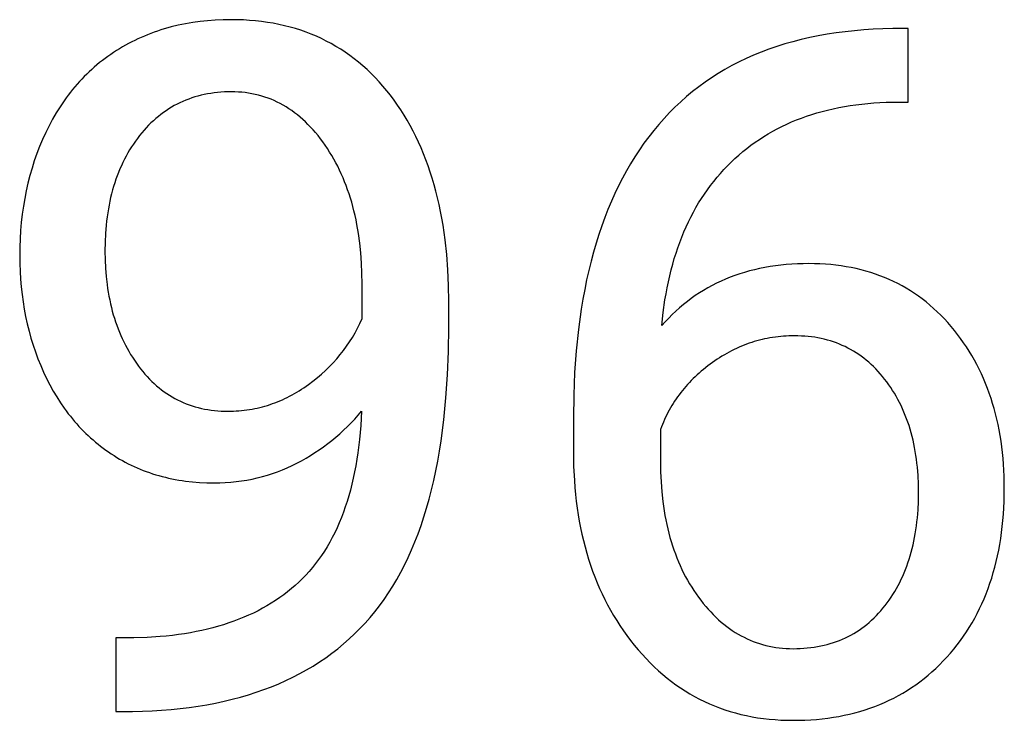
# Model space of a CAD drawing. Units: inches. Extents: x 0 to 1378, y 0 to 1476.
# Drawn here: x 20 to 37, y 152 to 164 of the extents above; entities that cross this region are included whole.
import ezdxf

# ---------------------------------------------------------------- set-up
doc = ezdxf.new("R2010")
doc.units = ezdxf.units.IN
doc.header["$MEASUREMENT"] = 0
doc.layers.add('- TITLES', color=7, linetype='Continuous', true_color=0x7fffbf)

msp = doc.modelspace()

# ---------------------------------------------------------------- linework, layer by layer
at = {"layer": '- TITLES'}
for points in [[(27.318, 159.58), (27.314, 159.86), (27.303, 160.131), (27.283, 160.396), (27.255, 160.652), (27.238, 160.778), (27.22, 160.902), (27.199, 161.024), (27.176, 161.144), (27.152, 161.262), (27.125, 161.378), (27.096, 161.493), (27.066, 161.605), (27.033, 161.716), (26.999, 161.825), (26.962, 161.932), (26.924, 162.037), (26.883, 162.14), (26.841, 162.242), (26.797, 162.341), (26.75, 162.439), (26.702, 162.535), (26.652, 162.629), (26.599, 162.721), (26.545, 162.811), (26.489, 162.9), (26.431, 162.986), (26.37, 163.071), (26.308, 163.154), (26.244, 163.234), (26.179, 163.312), (26.112, 163.388), (26.044, 163.461), (25.975, 163.531), (25.904, 163.599), (25.831, 163.664), (25.757, 163.727), (25.682, 163.787), (25.605, 163.845), (25.526, 163.9), (25.447, 163.952), (25.365, 164.002), (25.283, 164.049), (25.198, 164.094), (25.113, 164.136), (25.026, 164.176), (24.937, 164.213), (24.847, 164.248), (24.756, 164.28), (24.663, 164.309), (24.569, 164.336), (24.473, 164.36), (24.376, 164.382), (24.277, 164.401), (24.177, 164.418), (24.076, 164.432), (23.973, 164.443), (23.868, 164.452), (23.762, 164.459), (23.655, 164.463), (23.546, 164.464), (23.409, 164.462), (23.275, 164.456), (23.142, 164.446), (23.012, 164.432), (22.884, 164.415), (22.758, 164.393), (22.634, 164.368), (22.512, 164.338), (22.452, 164.322), (22.392, 164.305), (22.333, 164.287), (22.275, 164.267), (22.217, 164.247), (22.16, 164.226), (22.103, 164.204), (22.047, 164.181), (21.991, 164.157), (21.936, 164.132), (21.881, 164.106), (21.827, 164.079), (21.773, 164.051), (21.72, 164.022), (21.668, 163.992), (21.616, 163.961), (21.564, 163.929), (21.514, 163.896), (21.464, 163.863), (21.415, 163.828), (21.366, 163.793), (21.319, 163.757), (21.272, 163.72), (21.225, 163.682), (21.18, 163.643), (21.135, 163.603), (21.091, 163.562), (21.048, 163.521), (21.006, 163.479), (20.964, 163.435), (20.923, 163.391), (20.882, 163.346), (20.843, 163.301), (20.804, 163.254), (20.766, 163.206), (20.729, 163.158), (20.692, 163.109), (20.656, 163.058), (20.621, 163.007), (20.587, 162.956), (20.52, 162.849), (20.456, 162.739), (20.396, 162.626), (20.338, 162.509), (20.283, 162.389), (20.232, 162.268), (20.185, 162.145), (20.141, 162.02), (20.101, 161.893), (20.064, 161.764), (20.03, 161.633), (20, 161.501), (19.974, 161.367), (19.951, 161.231), (19.932, 161.093), (19.916, 160.953), (19.904, 160.811), (19.895, 160.668), (19.889, 160.523), (19.888, 160.375), (19.889, 160.238), (19.894, 160.103), (19.902, 159.968), (19.914, 159.836), (19.928, 159.705), (19.946, 159.575), (19.967, 159.447), (19.991, 159.32), (20.019, 159.195), (20.049, 159.071), (20.083, 158.949), (20.12, 158.828), (20.161, 158.709), (20.204, 158.591), (20.251, 158.474), (20.301, 158.36), (20.354, 158.247), (20.41, 158.138), (20.469, 158.032), (20.53, 157.929), (20.594, 157.829), (20.66, 157.733), (20.694, 157.686), (20.729, 157.639), (20.765, 157.594), (20.801, 157.549), (20.838, 157.506), (20.876, 157.463), (20.914, 157.42), (20.953, 157.379), (20.993, 157.338), (21.033, 157.298), (21.074, 157.259), (21.116, 157.221), (21.158, 157.184), (21.201, 157.147), (21.245, 157.111), (21.289, 157.076), (21.334, 157.042), (21.38, 157.009), (21.427, 156.976), (21.474, 156.944), (21.521, 156.913), (21.569, 156.883), (21.618, 156.854), (21.667, 156.826), (21.717, 156.799), (21.767, 156.773), (21.818, 156.748), (21.869, 156.724), (21.921, 156.701), (21.973, 156.679), (22.026, 156.658), (22.08, 156.638), (22.133, 156.618), (22.188, 156.6), (22.243, 156.583), (22.298, 156.567), (22.354, 156.552), (22.41, 156.537), (22.467, 156.524), (22.525, 156.512), (22.583, 156.501), (22.641, 156.49), (22.7, 156.481), (22.76, 156.473), (22.88, 156.459), (23.003, 156.449), (23.127, 156.443), (23.254, 156.441), (23.351, 156.442), (23.447, 156.446), (23.542, 156.453), (23.636, 156.462), (23.729, 156.474), (23.821, 156.489), (23.912, 156.506), (24.002, 156.526), (24.09, 156.549), (24.179, 156.574), (24.266, 156.602), (24.352, 156.633), (24.437, 156.666), (24.521, 156.702), (24.604, 156.741), (24.686, 156.782), (24.767, 156.825), (24.846, 156.87), (24.924, 156.917), (25.001, 156.966), (25.076, 157.016), (25.15, 157.068), (25.222, 157.122), (25.293, 157.177), (25.363, 157.234), (25.431, 157.293), (25.498, 157.354), (25.563, 157.416), (25.627, 157.48), (25.689, 157.546), (25.75, 157.613), (25.809, 157.682)], [(35.008, 164.31), (34.838, 164.306), (34.67, 164.298), (34.505, 164.287), (34.342, 164.273), (34.182, 164.256), (34.025, 164.235), (33.87, 164.211), (33.718, 164.184), (33.569, 164.154), (33.422, 164.12), (33.278, 164.083), (33.137, 164.043), (32.998, 163.999), (32.862, 163.952), (32.729, 163.902), (32.598, 163.848), (32.47, 163.792), (32.345, 163.732), (32.222, 163.668), (32.102, 163.602), (31.984, 163.532), (31.869, 163.458), (31.757, 163.382), (31.648, 163.302), (31.541, 163.219), (31.437, 163.133), (31.335, 163.043), (31.236, 162.95), (31.14, 162.854), (31.046, 162.754), (30.956, 162.651), (30.867, 162.545), (30.782, 162.436), (30.699, 162.324), (30.619, 162.209), (30.541, 162.09), (30.466, 161.969), (30.394, 161.845), (30.325, 161.718), (30.259, 161.587), (30.195, 161.454), (30.134, 161.318), (30.075, 161.179), (30.02, 161.036), (29.967, 160.891), (29.916, 160.743), (29.869, 160.592), (29.824, 160.437), (29.782, 160.28), (29.742, 160.12), (29.706, 159.956), (29.672, 159.79), (29.64, 159.621), (29.612, 159.449), (29.563, 159.095), (29.525, 158.729), (29.498, 158.352), (29.482, 157.962), (29.476, 157.561)], [(35.276, 164.31), (35.008, 164.31)], [(35.276, 163.036), (35.276, 164.31)], [(25.818, 159.889), (25.815, 160.071), (25.808, 160.249), (25.795, 160.423), (25.778, 160.592), (25.755, 160.758), (25.727, 160.918), (25.712, 160.997), (25.695, 161.075), (25.677, 161.152), (25.657, 161.227), (25.637, 161.302), (25.615, 161.375), (25.592, 161.447), (25.567, 161.519), (25.542, 161.589), (25.515, 161.658), (25.487, 161.726), (25.457, 161.793), (25.426, 161.859), (25.395, 161.924), (25.361, 161.987), (25.327, 162.05), (25.291, 162.112), (25.254, 162.172), (25.216, 162.232), (25.177, 162.29), (25.136, 162.347), (25.095, 162.402), (25.054, 162.455), (25.011, 162.507), (24.968, 162.556), (24.924, 162.604), (24.88, 162.65), (24.835, 162.694), (24.789, 162.737), (24.743, 162.778), (24.696, 162.816), (24.648, 162.853), (24.6, 162.889), (24.551, 162.922), (24.501, 162.954), (24.451, 162.983), (24.4, 163.011), (24.348, 163.038), (24.296, 163.062), (24.243, 163.085), (24.189, 163.105), (24.135, 163.124), (24.08, 163.141), (24.024, 163.157), (23.967, 163.17), (23.91, 163.182), (23.853, 163.192), (23.794, 163.2), (23.735, 163.206), (23.676, 163.211), (23.615, 163.214), (23.554, 163.215), (23.493, 163.214), (23.432, 163.212), (23.372, 163.208), (23.313, 163.203), (23.255, 163.196), (23.197, 163.188), (23.14, 163.178), (23.084, 163.167), (23.028, 163.155), (22.974, 163.141), (22.92, 163.125), (22.867, 163.108), (22.814, 163.089), (22.763, 163.069), (22.712, 163.048), (22.662, 163.025), (22.613, 163.001), (22.564, 162.975), (22.516, 162.947), (22.469, 162.918), (22.423, 162.888), (22.378, 162.856), (22.333, 162.823), (22.289, 162.788), (22.246, 162.752), (22.203, 162.714), (22.161, 162.675), (22.121, 162.634), (22.08, 162.592), (22.041, 162.548), (22.002, 162.503), (21.964, 162.456), (21.927, 162.408), (21.892, 162.359), (21.857, 162.31), (21.824, 162.259), (21.791, 162.207), (21.76, 162.155), (21.73, 162.101), (21.702, 162.047), (21.674, 161.991), (21.648, 161.935), (21.623, 161.878), (21.599, 161.819), (21.576, 161.76), (21.554, 161.7), (21.534, 161.639), (21.514, 161.577), (21.496, 161.514), (21.479, 161.45), (21.463, 161.385), (21.449, 161.32), (21.435, 161.253), (21.423, 161.185), (21.412, 161.116), (21.402, 161.047), (21.393, 160.976), (21.385, 160.905), (21.373, 160.759), (21.366, 160.61), (21.364, 160.457), (21.366, 160.307), (21.373, 160.161), (21.384, 160.018), (21.4, 159.879), (21.41, 159.81), (21.421, 159.743), (21.433, 159.676), (21.446, 159.61), (21.46, 159.545), (21.475, 159.48), (21.492, 159.417), (21.509, 159.354), (21.528, 159.293), (21.548, 159.232), (21.569, 159.171), (21.591, 159.112), (21.614, 159.054), (21.638, 158.996), (21.664, 158.939), (21.69, 158.883), (21.718, 158.828), (21.747, 158.774), (21.777, 158.72), (21.808, 158.667), (21.84, 158.616), (21.874, 158.565), (21.908, 158.514), (21.944, 158.465), (21.981, 158.417), (22.018, 158.37), (22.056, 158.325), (22.095, 158.282), (22.135, 158.24), (22.175, 158.199), (22.217, 158.16), (22.259, 158.123), (22.301, 158.087), (22.345, 158.052), (22.389, 158.019), (22.434, 157.988), (22.48, 157.958), (22.527, 157.93), (22.574, 157.903), (22.622, 157.878), (22.671, 157.854), (22.721, 157.832), (22.772, 157.811), (22.823, 157.792), (22.875, 157.775), (22.928, 157.759), (22.981, 157.744), (23.035, 157.731), (23.09, 157.72), (23.146, 157.71), (23.203, 157.701), (23.26, 157.694), (23.318, 157.689), (23.377, 157.685), (23.437, 157.683), (23.498, 157.682)], [(31.009, 159.167), (31.033, 159.392), (31.063, 159.61), (31.081, 159.717), (31.101, 159.822), (31.122, 159.926), (31.145, 160.028), (31.17, 160.129), (31.196, 160.227), (31.224, 160.325), (31.254, 160.42), (31.286, 160.514), (31.319, 160.607), (31.354, 160.698), (31.39, 160.787), (31.429, 160.875), (31.469, 160.961), (31.511, 161.045), (31.554, 161.128), (31.599, 161.209), (31.646, 161.289), (31.695, 161.367), (31.745, 161.444), (31.797, 161.519), (31.851, 161.592), (31.907, 161.663), (31.964, 161.734), (32.023, 161.802), (32.083, 161.869), (32.146, 161.934), (32.21, 161.998), (32.275, 162.06), (32.342, 162.12), (32.411, 162.178), (32.481, 162.234), (32.552, 162.288), (32.624, 162.341), (32.698, 162.391), (32.774, 162.44), (32.85, 162.487), (32.928, 162.531), (33.008, 162.574), (33.089, 162.615), (33.171, 162.654), (33.255, 162.692), (33.34, 162.727), (33.427, 162.76), (33.514, 162.792), (33.604, 162.821), (33.694, 162.849), (33.787, 162.875), (33.88, 162.899), (33.975, 162.921), (34.071, 162.941), (34.169, 162.959), (34.268, 162.975), (34.368, 162.99), (34.47, 163.002), (34.573, 163.013), (34.678, 163.022), (34.784, 163.028), (34.892, 163.033), (35, 163.036)], [(35, 163.036), (35.276, 163.036)], [(29.476, 156.985), (29.48, 156.731), (29.493, 156.483), (29.502, 156.362), (29.513, 156.241), (29.527, 156.123), (29.542, 156.005), (29.559, 155.89), (29.579, 155.775), (29.601, 155.662), (29.624, 155.551), (29.65, 155.441), (29.678, 155.332), (29.708, 155.225), (29.74, 155.12), (29.774, 155.016), (29.81, 154.913), (29.848, 154.812), (29.888, 154.712), (29.93, 154.614), (29.975, 154.517), (30.021, 154.422), (30.069, 154.328), (30.12, 154.236), (30.172, 154.145), (30.227, 154.056), (30.283, 153.968), (30.342, 153.881), (30.403, 153.796), (30.466, 153.712), (30.531, 153.63), (30.597, 153.55), (30.665, 153.473), (30.734, 153.398), (30.804, 153.325), (30.876, 153.255), (30.949, 153.188), (31.023, 153.123), (31.098, 153.061), (31.175, 153.001), (31.252, 152.944), (31.331, 152.889), (31.412, 152.837), (31.493, 152.787), (31.576, 152.74), (31.66, 152.696), (31.745, 152.654), (31.832, 152.614), (31.92, 152.578), (32.009, 152.543), (32.099, 152.511), (32.191, 152.482), (32.284, 152.455), (32.378, 152.431), (32.473, 152.41), (32.57, 152.391), (32.667, 152.374), (32.766, 152.36), (32.867, 152.349), (32.968, 152.34), (33.071, 152.333), (33.175, 152.33), (33.281, 152.328), (33.384, 152.329), (33.487, 152.333), (33.588, 152.338), (33.688, 152.345), (33.786, 152.355), (33.883, 152.367), (33.979, 152.381), (34.074, 152.397), (34.167, 152.415), (34.259, 152.435), (34.349, 152.458), (34.439, 152.482), (34.527, 152.509), (34.613, 152.538), (34.698, 152.569), (34.782, 152.602), (34.865, 152.637), (34.946, 152.675), (35.026, 152.714), (35.105, 152.756), (35.182, 152.8), (35.258, 152.846), (35.333, 152.894), (35.406, 152.944), (35.478, 152.997), (35.549, 153.051), (35.618, 153.108), (35.686, 153.167), (35.753, 153.228), (35.818, 153.291), (35.883, 153.356), (35.945, 153.423), (36.006, 153.493), (36.066, 153.563), (36.123, 153.635), (36.178, 153.709), (36.232, 153.784), (36.283, 153.86), (36.333, 153.938), (36.38, 154.017), (36.426, 154.097), (36.469, 154.179), (36.511, 154.263), (36.551, 154.347), (36.589, 154.434), (36.625, 154.521), (36.659, 154.611), (36.691, 154.701), (36.721, 154.793), (36.749, 154.886), (36.775, 154.981), (36.799, 155.078), (36.822, 155.175), (36.842, 155.274), (36.86, 155.375), (36.877, 155.477), (36.892, 155.58), (36.904, 155.685), (36.915, 155.791), (36.924, 155.899), (36.93, 156.008), (36.935, 156.118), (36.939, 156.344), (36.935, 156.556), (36.931, 156.661), (36.925, 156.764), (36.917, 156.866), (36.907, 156.966), (36.895, 157.066), (36.882, 157.164), (36.866, 157.261), (36.849, 157.357), (36.83, 157.451), (36.81, 157.545), (36.787, 157.637), (36.763, 157.727), (36.737, 157.817), (36.709, 157.905), (36.679, 157.992), (36.648, 158.078), (36.614, 158.163), (36.579, 158.246), (36.543, 158.328), (36.504, 158.409), (36.463, 158.489), (36.421, 158.567), (36.377, 158.645), (36.331, 158.721), (36.284, 158.795), (36.234, 158.869), (36.183, 158.941), (36.13, 159.012), (36.075, 159.082), (36.018, 159.151), (35.96, 159.217), (35.901, 159.282), (35.84, 159.345), (35.778, 159.405), (35.715, 159.464), (35.651, 159.52), (35.586, 159.574), (35.519, 159.626), (35.451, 159.676), (35.382, 159.724), (35.312, 159.769), (35.241, 159.813), (35.168, 159.854), (35.094, 159.894), (35.019, 159.931), (34.943, 159.966), (34.865, 159.999), (34.786, 160.029), (34.706, 160.058), (34.625, 160.085), (34.543, 160.109), (34.459, 160.131), (34.374, 160.152), (34.288, 160.17), (34.201, 160.185), (34.113, 160.199), (34.023, 160.211), (33.932, 160.221), (33.84, 160.228), (33.747, 160.233), (33.652, 160.236), (33.556, 160.238), (33.456, 160.236), (33.357, 160.233), (33.26, 160.228), (33.163, 160.221), (33.069, 160.211), (32.975, 160.2), (32.883, 160.186), (32.792, 160.171), (32.702, 160.153), (32.614, 160.133), (32.527, 160.111), (32.441, 160.087), (32.357, 160.061), (32.274, 160.033), (32.193, 160.002), (32.112, 159.97), (32.034, 159.935), (31.956, 159.899), (31.88, 159.86), (31.805, 159.819), (31.731, 159.776), (31.659, 159.731), (31.588, 159.684), (31.518, 159.635), (31.45, 159.584), (31.383, 159.531), (31.317, 159.475), (31.253, 159.418), (31.19, 159.358), (31.128, 159.296), (31.068, 159.233), (31.009, 159.167)], [(25.818, 159.288), (25.818, 159.889)], [(27.318, 159.142), (27.318, 159.58)], [(23.498, 157.682), (23.545, 157.683), (23.591, 157.684), (23.638, 157.686), (23.684, 157.689), (23.73, 157.694), (23.776, 157.698), (23.822, 157.704), (23.867, 157.711), (23.913, 157.719), (23.958, 157.727), (24.002, 157.737), (24.047, 157.747), (24.091, 157.759), (24.135, 157.771), (24.179, 157.784), (24.223, 157.798), (24.266, 157.813), (24.309, 157.829), (24.352, 157.845), (24.395, 157.863), (24.437, 157.881), (24.479, 157.901), (24.521, 157.921), (24.563, 157.942), (24.605, 157.964), (24.646, 157.987), (24.687, 158.011), (24.728, 158.036), (24.768, 158.062), (24.809, 158.089), (24.849, 158.116), (24.889, 158.145), (24.967, 158.203), (25.043, 158.264), (25.115, 158.326), (25.186, 158.39), (25.253, 158.455), (25.318, 158.522), (25.38, 158.591), (25.439, 158.662), (25.496, 158.734), (25.55, 158.808), (25.601, 158.884), (25.65, 158.961), (25.696, 159.041), (25.739, 159.121), (25.78, 159.204), (25.818, 159.288)], [(21.843, 152.482), (22.013, 152.487), (22.181, 152.494), (22.346, 152.504), (22.509, 152.517), (22.668, 152.533), (22.825, 152.552), (22.979, 152.574), (23.131, 152.599), (23.28, 152.628), (23.426, 152.659), (23.569, 152.693), (23.71, 152.73), (23.848, 152.77), (23.983, 152.814), (24.116, 152.86), (24.246, 152.909), (24.373, 152.962), (24.498, 153.017), (24.619, 153.075), (24.738, 153.137), (24.855, 153.201), (24.968, 153.269), (25.079, 153.339), (25.187, 153.413), (25.293, 153.489), (25.396, 153.569), (25.496, 153.651), (25.593, 153.737), (25.688, 153.825), (25.78, 153.917), (25.869, 154.011), (25.955, 154.109), (26.039, 154.21), (26.12, 154.314), (26.199, 154.423), (26.275, 154.534), (26.348, 154.65), (26.419, 154.769), (26.486, 154.892), (26.552, 155.018), (26.614, 155.148), (26.674, 155.282), (26.731, 155.419), (26.786, 155.56), (26.838, 155.705), (26.887, 155.853), (26.934, 156.005), (26.978, 156.16), (27.019, 156.319), (27.057, 156.482), (27.093, 156.648), (27.127, 156.819), (27.157, 156.992), (27.185, 157.169), (27.233, 157.535), (27.27, 157.915), (27.297, 158.31), (27.313, 158.719), (27.318, 159.142)], [(33.305, 158.988), (33.257, 158.988), (33.209, 158.986), (33.161, 158.984), (33.114, 158.981), (33.067, 158.977), (33.02, 158.972), (32.974, 158.966), (32.927, 158.959), (32.881, 158.952), (32.835, 158.943), (32.789, 158.934), (32.744, 158.923), (32.699, 158.912), (32.654, 158.9), (32.609, 158.887), (32.565, 158.873), (32.52, 158.858), (32.476, 158.842), (32.433, 158.825), (32.389, 158.808), (32.346, 158.789), (32.303, 158.77), (32.26, 158.749), (32.217, 158.728), (32.175, 158.706), (32.133, 158.683), (32.091, 158.659), (32.049, 158.634), (32.008, 158.609), (31.967, 158.582), (31.926, 158.554), (31.885, 158.526), (31.806, 158.467), (31.729, 158.407), (31.692, 158.376), (31.656, 158.344), (31.62, 158.312), (31.586, 158.28), (31.552, 158.247), (31.519, 158.214), (31.486, 158.18), (31.454, 158.146), (31.424, 158.111), (31.394, 158.076), (31.364, 158.041), (31.336, 158.005), (31.308, 157.968), (31.281, 157.931), (31.255, 157.894), (31.229, 157.856), (31.205, 157.818), (31.181, 157.779), (31.158, 157.74), (31.135, 157.7), (31.114, 157.66), (31.093, 157.619), (31.073, 157.578), (31.054, 157.537), (31.036, 157.495), (31.018, 157.452), (31.001, 157.409), (30.985, 157.366)], [(30.985, 156.814), (30.987, 156.634), (30.995, 156.458), (31.008, 156.287), (31.026, 156.12), (31.049, 155.957), (31.063, 155.878), (31.077, 155.799), (31.093, 155.722), (31.111, 155.645), (31.129, 155.57), (31.149, 155.496), (31.17, 155.423), (31.193, 155.351), (31.217, 155.281), (31.242, 155.211), (31.268, 155.142), (31.295, 155.075), (31.324, 155.009), (31.354, 154.943), (31.386, 154.879), (31.419, 154.816), (31.453, 154.755), (31.488, 154.694), (31.525, 154.634), (31.562, 154.576), (31.602, 154.518), (31.642, 154.462), (31.683, 154.407), (31.725, 154.354), (31.768, 154.302), (31.811, 154.253), (31.855, 154.205), (31.9, 154.159), (31.945, 154.114), (31.991, 154.071), (32.037, 154.03), (32.084, 153.991), (32.132, 153.954), (32.18, 153.918), (32.229, 153.884), (32.279, 153.852), (32.329, 153.821), (32.38, 153.793), (32.432, 153.766), (32.484, 153.74), (32.537, 153.717), (32.59, 153.695), (32.644, 153.675), (32.699, 153.657), (32.754, 153.64), (32.81, 153.625), (32.867, 153.612), (32.924, 153.601), (32.982, 153.591), (33.04, 153.583), (33.099, 153.577), (33.159, 153.573), (33.22, 153.57), (33.281, 153.569), (33.344, 153.57), (33.406, 153.572), (33.467, 153.576), (33.527, 153.581), (33.587, 153.588), (33.646, 153.596), (33.703, 153.605), (33.76, 153.616), (33.817, 153.629), (33.872, 153.642), (33.926, 153.658), (33.98, 153.674), (34.033, 153.693), (34.085, 153.712), (34.136, 153.733), (34.186, 153.756), (34.235, 153.78), (34.284, 153.806), (34.332, 153.833), (34.379, 153.861), (34.425, 153.891), (34.47, 153.922), (34.514, 153.955), (34.557, 153.989), (34.6, 154.025), (34.642, 154.062), (34.683, 154.101), (34.723, 154.141), (34.762, 154.182), (34.8, 154.225), (34.838, 154.27), (34.875, 154.316), (34.91, 154.363), (34.945, 154.411), (34.978, 154.46), (35.011, 154.51), (35.042, 154.56), (35.072, 154.612), (35.101, 154.664), (35.128, 154.718), (35.155, 154.772), (35.18, 154.827), (35.205, 154.883), (35.228, 154.941), (35.25, 154.998), (35.271, 155.057), (35.291, 155.117), (35.31, 155.178), (35.327, 155.239), (35.344, 155.302), (35.359, 155.365), (35.373, 155.429), (35.386, 155.494), (35.398, 155.56), (35.409, 155.627), (35.418, 155.695), (35.427, 155.764), (35.434, 155.834), (35.446, 155.976), (35.452, 156.121), (35.455, 156.271), (35.452, 156.421), (35.445, 156.568), (35.434, 156.711), (35.426, 156.781), (35.418, 156.85), (35.408, 156.918), (35.397, 156.986), (35.385, 157.052), (35.372, 157.118), (35.358, 157.182), (35.342, 157.246), (35.325, 157.309), (35.308, 157.371), (35.289, 157.432), (35.269, 157.492), (35.247, 157.551), (35.225, 157.61), (35.201, 157.667), (35.177, 157.723), (35.151, 157.779), (35.124, 157.834), (35.096, 157.887), (35.066, 157.94), (35.036, 157.992), (35.004, 158.043), (34.972, 158.093), (34.938, 158.142), (34.903, 158.191), (34.866, 158.238), (34.829, 158.284), (34.791, 158.329), (34.753, 158.372), (34.713, 158.414), (34.673, 158.454), (34.632, 158.493), (34.591, 158.53), (34.548, 158.566), (34.505, 158.601), (34.461, 158.634), (34.417, 158.665), (34.371, 158.695), (34.325, 158.724), (34.278, 158.751), (34.23, 158.777), (34.182, 158.801), (34.133, 158.823), (34.083, 158.845), (34.032, 158.864), (33.981, 158.883), (33.929, 158.9), (33.876, 158.915), (33.822, 158.929), (33.768, 158.941), (33.712, 158.952), (33.656, 158.962), (33.6, 158.97), (33.542, 158.977), (33.484, 158.982), (33.425, 158.985), (33.365, 158.988), (33.305, 158.988)], [(25.809, 157.682), (25.795, 157.434), (25.773, 157.193), (25.744, 156.962), (25.727, 156.849), (25.708, 156.738), (25.687, 156.63), (25.665, 156.524), (25.641, 156.42), (25.615, 156.317), (25.587, 156.218), (25.557, 156.12), (25.526, 156.024), (25.493, 155.931), (25.458, 155.839), (25.422, 155.75), (25.383, 155.663), (25.343, 155.578), (25.301, 155.495), (25.257, 155.414), (25.212, 155.335), (25.165, 155.259), (25.116, 155.185), (25.065, 155.112), (25.012, 155.042), (24.958, 154.974), (24.902, 154.908), (24.844, 154.845), (24.784, 154.783), (24.722, 154.723), (24.659, 154.666), (24.594, 154.61), (24.528, 154.556), (24.46, 154.504), (24.39, 154.453), (24.318, 154.405), (24.245, 154.358), (24.17, 154.312), (24.093, 154.269), (24.015, 154.227), (23.935, 154.187), (23.853, 154.149), (23.77, 154.113), (23.685, 154.078), (23.598, 154.045), (23.51, 154.014), (23.42, 153.985), (23.328, 153.957), (23.234, 153.931), (23.139, 153.907), (23.043, 153.885), (22.944, 153.864), (22.844, 153.846), (22.742, 153.829), (22.639, 153.813), (22.533, 153.8), (22.427, 153.788), (22.318, 153.778), (22.096, 153.764), (21.867, 153.756)], [(29.476, 157.561), (29.476, 156.985)], [(30.985, 157.366), (30.985, 156.814)], [(21.867, 153.756), (21.551, 153.756)], [(21.551, 153.756), (21.551, 152.482)], [(21.551, 152.482), (21.843, 152.482)]]:
    msp.add_lwpolyline(points, dxfattribs=at)

doc.saveas('drawing.dxf')
